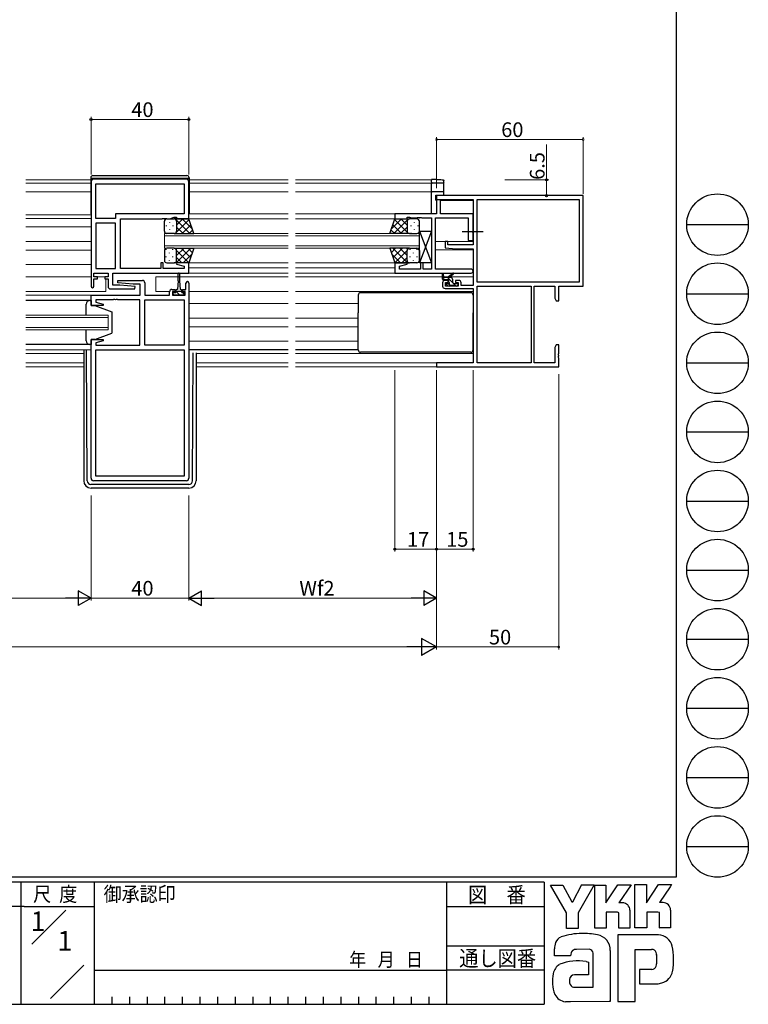
# Model space of a CAD drawing. Extents: x 0 to 1133, y 0 to 806.
# Drawn here: x 836 to 1133, y 0 to 403 of the extents above; entities that cross this region are included whole.
import ezdxf
from ezdxf.enums import TextEntityAlignment as Align

# ---------------------------------------------------------------- set-up
doc = ezdxf.new("R2010")
doc.units = 0
doc.linetypes.add('YCENTER_1', pattern=[13, 10, -1, 1, -1])
doc.layers.add('USER1', color=3, linetype='CONTINUOUS')
doc.layers.add('YKK_ZWAK', color=7, linetype='CONTINUOUS')
for name, color, linetype, lineweight in [('YKK_11', 7, 'CONTINUOUS', 30), ('YKK_12', 2, 'CONTINUOUS', 13), ('YKK_13', 4, 'CONTINUOUS', 30), ('YKK_D', 6, 'CONTINUOUS', 13)]:
    doc.layers.add(name, color=color, linetype=linetype, lineweight=lineweight)
doc.styles.get("Standard").update_dxf_attribs({"font": 'ROMANS.SHX', "bigfont": 'EXTFONT.SHX'})
doc.styles.add('YKK_OSSTYLE1', font='romans.shx', dxfattribs={"width": 0.9, "bigfont": 'EXTFONT.SHX'})

# ---------------------------------------------------------------- blocks, each defined once
blk = doc.blocks.new('A201')
at = {"layer": 'YKK_ZWAK', "color": 254, "linetype": 'Continuous'}
for p, q in [((571, 410), (571, 35)), ((571, 35), (21, 35)), ((544, 34), (21, 34)), ((437, 34), (437, 9)), ((452, 34), (452, 9)), ((524, 34), (524, 9)), ((544, 34), (544, 9)), ((548.59, 27.71), (545.31, 33.35)), ((545.31, 33.35), (547.82, 33.35)), ((547.82, 33.35), (549.62, 29.99)), ((551.6, 33.43), (549.77, 29.88)), ((554.19, 33.43), (550.95, 27.7)), ((551.6, 33.43), (554.19, 33.43)), ((554.33, 24.55), (554.33, 33.41)), ((554.33, 33.41), (556.63, 33.41)), ((556.63, 29.77), (559.04, 33.45)), ((556.63, 33.41), (556.63, 29.77)), ((559.04, 33.45), (561.77, 33.45)), ((561.77, 33.45), (559.24, 29.78)), ((562.55, 24.63), (562.55, 33.49)), ((562.55, 33.49), (564.89, 33.49)), ((564.89, 29.78), (567.34, 33.49)), ((564.89, 33.49), (564.89, 29.78)), ((567.34, 33.49), (570.04, 33.49)), ((569.77, 33.02), (567.54, 29.84)), ((570.04, 33.49), (569.77, 33.02)), ((549.62, 29.99), (549.77, 29.88)), ((559.99, 29.78), (559.24, 29.78)), ((561.53, 28.24), (561.53, 24.61)), ((568.29, 29.84), (567.54, 29.84)), ((569.83, 28.24), (569.83, 24.65)), ((548.59, 24.53), (548.59, 27.71)), ((550.95, 27.7), (550.95, 24.53)), ((558.98, 27.87), (556.7, 27.87)), ((556.7, 27.87), (556.7, 24.55)), ((559.29, 27.75), (558.98, 27.87)), ((559.29, 24.61), (559.29, 27.75)), ((567.26, 27.89), (564.99, 27.89)), ((564.99, 27.89), (564.99, 24.63)), ((567.57, 27.77), (567.26, 27.89)), ((567.57, 24.65), (567.57, 27.77)), ((550.95, 24.53), (548.59, 24.53)), ((556.7, 24.55), (554.33, 24.55)), ((561.53, 24.61), (559.29, 24.61)), ((564.99, 24.63), (562.55, 24.63)), ((567.57, 24.68), (567.61, 24.65)), ((569.83, 24.65), (567.57, 24.65)), ((559.02, 23.22), (559.02, 9.57)), ((567.3, 23.22), (559.02, 23.22)), ((524, 21), (544, 21)), ((546.08, 18.95), (546.08, 20.33)), ((553.25, 20.28), (550.61, 20.23)), ((562.61, 9.57), (562.61, 20.24)), ((562.61, 20.24), (565.93, 20.24)), ((549.41, 18.95), (546.08, 18.95)), ((554.02, 12.52), (554.02, 19.47)), ((557.51, 20.01), (557.51, 9.59)), ((566.98, 19.17), (566.99, 17.29)), ((552.55, 17.73), (553.05, 17.62)), ((553.05, 17.62), (553.05, 15.05)), ((566.01, 16.15), (563.48, 16.15)), ((563.48, 16.15), (563.48, 13.2)), ((452, 16), (524, 16)), ((553.05, 15.05), (550.2, 15.05)), ((550, 12.52), (554.02, 12.52)), ((553.71, 12.52), (553.96, 12.52)), ((554.02, 12.52), (554.02, 12.52)), ((563.48, 13.2), (567.28, 13.2)), ((567.28, 13.2), (568.06, 13.37)), ((21, 9), (544, 9)), ((549.41, 9.53), (548.34, 9.53)), ((557.28, 9.55), (549.41, 9.53)), ((557.51, 9.59), (557.28, 9.55)), ((559.02, 9.57), (562.05, 9.57)), ((562.05, 9.57), (562.61, 9.57))]:
    blk.add_line(p, q, dxfattribs=at)
at = {"layer": 'YKK_ZWAK', "color": 8, "linetype": 'Continuous'}
for p, q in [((573.13, 168.56), (585.73, 168.56)), ((573.13, 154.42), (585.73, 154.42)), ((573.13, 140.28), (585.73, 140.28)), ((573.13, 126.14), (585.73, 126.14)), ((573.13, 112), (585.73, 112)), ((573.13, 97.86), (585.73, 97.86)), ((573.13, 83.72), (585.73, 83.72)), ((573.13, 69.58), (585.73, 69.58)), ((573.13, 55.44), (585.73, 55.44)), ((573.13, 41.3), (585.73, 41.3))]:
    blk.add_line(p, q, dxfattribs=at)
at = {"layer": 'YKK_ZWAK', "color": 131, "linetype": 'Continuous'}
for p, q in [((437.7, 29), (389, 29)), ((437.7, 29), (452, 29)), ((439.26, 21.33), (446.19, 28.25)), ((524, 29), (544, 29)), ((443.05, 10.18), (449.85, 16.98)), ((544, 16), (524, 16)), ((455.6, 10.5), (455.6, 9)), ((459.2, 10.5), (459.2, 9)), ((462.8, 10.5), (462.8, 9)), ((466.4, 10.5), (466.4, 9)), ((470, 10.5), (470, 9)), ((473.6, 10.5), (473.6, 9)), ((477.2, 10.5), (477.2, 9)), ((480.8, 10.5), (480.8, 9)), ((484.4, 10.5), (484.4, 9)), ((488, 10.5), (488, 9)), ((491.6, 10.5), (491.6, 9)), ((495.2, 10.5), (495.2, 9)), ((498.8, 10.5), (498.8, 9)), ((502.4, 10.5), (502.4, 9)), ((506, 10.5), (506, 9)), ((509.6, 10.5), (509.6, 9)), ((513.2, 10.5), (513.2, 9)), ((516.8, 10.5), (516.8, 9)), ((520.4, 10.5), (520.4, 9))]:
    blk.add_line(p, q, dxfattribs=at)
at = {"layer": 'YKK_ZWAK', "color": 8, "linetype": 'Continuous'}
for centre in [(579.43, 168.56), (579.43, 154.42), (579.43, 140.28), (579.43, 126.14), (579.43, 112), (579.43, 97.86), (579.43, 83.72), (579.43, 69.58), (579.43, 55.44), (579.43, 41.3)]:
    blk.add_circle(centre, 6.3, dxfattribs=at)
at = {"layer": 'YKK_ZWAK', "color": 254, "linetype": 'Continuous'}
for centre, radius, start, end in [((559.99, 28.24), 1.54, 0.0017, 89.996), ((568.29, 28.29), 1.54, 0.0017, 89.996), ((548, 21.1), 1.75, 109.0213, 161.5126), ((551.66, 10.86), 12.63, 89.8916, 109.3085), ((552.03, 8.67), 14.82, 78.7801, 91.4694), ((554.38, 20.07), 3.18, 40.6642, 80.3169), ((567.19, 20.11), 3.1, 14.4457, 87.0875), ((549.69, 20.31), 3.6, 158.4108, 179.7178), ((550.51, 19.02), 1.21, 85.5055, 126.7804), ((552.9, 19.18), 1.16, 14.7552, 72.4499), ((554.22, 20.08), 3.29, 358.7806, 38.7656), ((566.05, 19.37), 0.878, 16.4312, 96.9166), ((555.55, 18.15), 14.9, 350.9903, 10.6762), ((550.91, 18.99), 1.51, 138.4638, 181.7136), ((564.38, 18.85), 2.62, 4.9342, 17.0355), ((548.59, 14.77), 2.79, 121.8271, 169.0847), ((550.8, 8.39), 9.51, 79.381, 112.0583), ((566.01, 17.08), 0.933, 269.9547, 342.9014), ((564.36, 17.54), 2.64, 343.6902, 354.7536), ((553.61, 13.72), 7.92, 168.7637, 199.8008), ((550.21, 14.01), 1.03, 90.3395, 178.0364), ((567.24, 16.32), 3.07, 285.4429, 349.9045), ((550.84, 13.77), 1.69, 171.082, 216.7192), ((550.18, 13.6), 1.09, 230.9728, 260.7549), ((548.6, 12.25), 2.73, 207.3144, 263.5946)]:
    blk.add_arc(centre, radius, start, end, dxfattribs=at)
at = {"layer": 'YKK_ZWAK', "color": 131, "linetype": 'Continuous', "style": 'YKK_OSSTYLE1', "width": 0.9}
for s, height, p in [('尺  度', 3, (439.51, 30.04)), ('御承認印', 3, (453.91, 30.05)), ('図\u3000番', 3.2, (528.43, 29.81)), ('通し図番', 3.2, (526.63, 16.8)), ('年   月   日', 2.828, (504.13, 16.74))]:
    blk.add_text(s, height=height, dxfattribs=at).set_placement(p)

msp = doc.modelspace()

# ---------------------------------------------------------------- linework, layer by layer
at = {"layer": 'YKK_11', "linetype": 'ByBlock', "lineweight": -2, "ltscale": 0.5}
for p, q in [((864.69, 336.68), (864.69, 293.88)), ((903.69, 337.68), (865.69, 337.68)), ((866.62, 335.75), (902.76, 335.75)), ((866.62, 335.75), (902.76, 335.75)), ((866.62, 321.68), (866.62, 335.75)), ((902.76, 335.75), (902.76, 323.48)), ((904.69, 321.48), (904.69, 336.68)), ((1007.57, 329.28), (1005.94, 329.28)), ((1005.94, 329.28), (1005.94, 323.48)), ((1007.57, 323.48), (1007.57, 329.28)), ((902.76, 323.48), (874.69, 323.48)), ((874.69, 323.48), (874.69, 321.68)), ((1005.94, 323.48), (988.94, 323.48)), ((988.94, 323.48), (988.94, 321.48)), ((1020.94, 323.48), (1007.57, 323.48)), ((1020.94, 316.64), (1020.94, 323.48)), ((874.69, 321.68), (866.62, 321.68)), ((866.62, 319.75), (866.62, 301.21)), ((866.62, 319.75), (866.62, 301.21)), ((874.69, 319.75), (866.62, 319.75)), ((874.69, 301.21), (874.69, 319.75)), ((876.69, 301.21), (876.69, 321.55)), ((876.69, 321.55), (893.73, 321.55)), ((893.73, 321.55), (893.91, 321.67)), ((893.91, 321.67), (894.46, 321.67)), ((894.46, 321.67), (894.65, 321.55)), ((894.65, 321.55), (894.73, 321.55)), ((894.73, 321.55), (894.91, 321.67)), ((894.91, 321.67), (895.46, 321.67)), ((895.46, 321.67), (895.65, 321.55)), ((895.65, 321.55), (896.96, 321.55)), ((896.96, 321.55), (898.69, 322.18)), ((898.69, 322.18), (899.69, 322.18)), ((899.69, 322.18), (899.69, 321.48)), ((899.69, 321.48), (904.69, 321.48)), ((988.94, 321.48), (993.94, 321.48)), ((993.94, 321.48), (993.94, 322.18)), ((993.94, 322.18), (994.94, 322.18)), ((994.94, 322.18), (995.84, 321.85)), ((995.84, 321.85), (997.98, 321.85)), ((997.98, 321.85), (998.16, 321.97)), ((998.16, 321.97), (998.71, 321.97)), ((998.71, 321.97), (998.9, 321.85)), ((998.9, 321.85), (998.98, 321.85)), ((998.98, 321.85), (999.16, 321.97)), ((999.16, 321.97), (999.71, 321.97)), ((999.71, 321.97), (999.9, 321.85)), ((999.9, 321.85), (1003.94, 321.85)), ((1003.94, 321.85), (1003.94, 300.91)), ((1005.57, 300.91), (1005.57, 321.85)), ((1005.57, 321.85), (1018.94, 321.85)), ((1018.94, 321.85), (1018.94, 312.68)), ((1020.82, 316.46), (1020.94, 316.64)), ((1020.82, 315.91), (1020.82, 316.46)), ((1020.94, 315.72), (1020.82, 315.91)), ((1020.94, 312.68), (1020.94, 315.72)), ((1018.94, 312.68), (1020.94, 312.68)), ((894.19, 303.48), (893.19, 303.48)), ((893.19, 303.48), (893.19, 301.21)), ((894.19, 301.21), (894.19, 303.48)), ((899.73, 303.48), (899.66, 302.96)), ((899.66, 302.96), (902.76, 302.13)), ((904.69, 303.48), (899.73, 303.48)), ((904.69, 299.28), (904.69, 303.48)), ((993.9, 303.48), (988.94, 303.48)), ((988.94, 303.48), (988.94, 299.28)), ((990.84, 302.12), (993.97, 302.96)), ((993.97, 302.96), (993.9, 303.48)), ((1000.44, 303.48), (999.44, 303.48)), ((999.44, 303.48), (999.44, 300.91)), ((1000.44, 300.91), (1000.44, 303.48)), ((865.89, 297.78), (865.89, 299.28)), ((865.89, 299.28), (871.69, 299.28)), ((866.62, 301.21), (874.69, 301.21)), ((871.69, 299.28), (871.69, 297.78)), ((873.62, 294.28), (873.62, 299.28)), ((873.62, 299.28), (904.69, 299.28)), ((893.19, 301.21), (876.69, 301.21)), ((902.76, 301.21), (894.19, 301.21)), ((902.76, 302.13), (902.76, 301.21)), ((988.94, 299.28), (1020.12, 299.28)), ((990.84, 300.91), (990.84, 302.12)), ((999.44, 300.91), (990.84, 300.91)), ((1003.94, 300.91), (1000.44, 300.91)), ((1020.12, 300.91), (1005.57, 300.91)), ((867.29, 297.78), (865.89, 297.78)), ((865.89, 293.88), (865.89, 296.98)), ((865.89, 296.98), (867.29, 296.98)), ((867.29, 296.98), (867.29, 297.78)), ((871.69, 297.78), (870.29, 297.78)), ((870.29, 297.78), (870.29, 296.98)), ((870.29, 296.98), (871.69, 296.98)), ((871.69, 296.98), (871.69, 293.78)), ((876.49, 294.28), (873.62, 294.28)), ((875.67, 295.32), (875.71, 296.28)), ((881.88, 294.78), (875.67, 295.32)), ((875.71, 296.28), (885.69, 296.28)), ((882.71, 293.74), (876.49, 294.28)), ((884.76, 294.78), (881.88, 294.78)), ((884.76, 290.28), (884.76, 294.78)), ((886.69, 295.28), (886.69, 290.28)), ((903.49, 292.58), (903.49, 295.18)), ((904.69, 295.18), (904.69, 215.28)), ((864.69, 286.08), (864.69, 290.28)), ((864.69, 290.28), (884.76, 290.28)), ((872.69, 292.78), (882.67, 292.78)), ((882.67, 292.78), (882.71, 293.74)), ((886.69, 290.28), (896.79, 290.28)), ((896.79, 290.28), (896.79, 291.58)), ((897.79, 292.58), (899.09, 292.58)), ((899.09, 291.78), (897.99, 291.78)), ((897.99, 291.78), (897.99, 290.28)), ((897.99, 290.28), (903.19, 290.28)), ((899.09, 292.58), (899.09, 291.78)), ((902.09, 291.78), (902.09, 292.58)), ((902.09, 292.58), (903.49, 292.58)), ((903.19, 291.78), (902.09, 291.78)), ((903.19, 290.28), (903.19, 291.78)), ((873.73, 288.35), (866.62, 288.35)), ((866.62, 288.35), (866.62, 287.43)), ((866.62, 287.43), (869.72, 286.6)), ((869.72, 286.6), (869.65, 286.08)), ((873.91, 288.47), (873.73, 288.35)), ((874.46, 288.47), (873.91, 288.47)), ((874.65, 288.35), (874.46, 288.47)), ((874.73, 288.35), (874.65, 288.35)), ((874.91, 288.47), (874.73, 288.35)), ((875.46, 288.47), (874.91, 288.47)), ((875.65, 288.35), (875.46, 288.47)), ((884.69, 288.35), (875.65, 288.35)), ((884.69, 269.81), (884.69, 288.35)), ((886.69, 269.81), (886.69, 288.35)), ((886.69, 288.35), (902.76, 288.35)), ((902.76, 288.35), (902.76, 269.81)), ((902.76, 288.35), (902.76, 269.81)), ((869.65, 286.08), (864.69, 286.08)), ((864.69, 215.28), (864.69, 272.08)), ((864.69, 272.08), (869.65, 272.08)), ((869.72, 271.56), (866.62, 270.73)), ((866.62, 270.73), (866.62, 269.81)), ((869.65, 272.08), (869.72, 271.56)), ((866.62, 269.81), (884.69, 269.81)), ((866.62, 216.21), (866.62, 267.88)), ((866.62, 216.21), (866.62, 267.88)), ((866.62, 267.88), (902.76, 267.88)), ((902.76, 269.81), (886.69, 269.81)), ((902.76, 267.88), (902.76, 216.21)), ((903.69, 214.28), (865.69, 214.28)), ((902.76, 216.21), (866.62, 216.21))]:
    msp.add_line(p, q, dxfattribs=at)
at = {"layer": 'YKK_11', "color": 0, "linetype": 'ByBlock', "lineweight": -2, "ltscale": 0.5}
for p, q in [((1065.94, 330.98), (1005.94, 330.98)), ((1005.94, 330.98), (1005.94, 329.35)), ((1065.94, 293.98), (1065.94, 330.98)), ((1005.94, 329.35), (1020.94, 329.35)), ((1020.94, 329.35), (1020.94, 310.88)), ((1022.57, 329.35), (1064.31, 329.35)), ((1022.57, 329.35), (1064.31, 329.35)), ((1022.57, 295.61), (1022.57, 329.35)), ((1064.31, 329.35), (1064.31, 295.61)), ((1010.64, 312.18), (1009.44, 312.18)), ((1009.44, 312.18), (1009.44, 309.57)), ((1010.64, 310.88), (1010.64, 312.18)), ((1020.94, 310.88), (1010.64, 310.88)), ((1009.44, 309.57), (1013.94, 309.18)), ((1013.94, 309.18), (1020.94, 309.18)), ((1020.94, 309.18), (1020.94, 294.18)), ((1008.44, 295.28), (1008.44, 293.98)), ((1010.74, 296.28), (1009.44, 296.28)), ((1009.64, 293.98), (1009.64, 295.48)), ((1009.64, 295.48), (1010.74, 295.48)), ((1010.74, 295.48), (1010.74, 296.28)), ((1015.04, 296.28), (1013.74, 296.28)), ((1013.74, 296.28), (1013.74, 295.48)), ((1013.74, 295.48), (1014.84, 295.48)), ((1014.84, 295.48), (1014.84, 293.98)), ((1016.04, 294.18), (1016.04, 295.28)), ((1064.31, 295.61), (1022.57, 295.61)), ((1009.44, 292.98), (1020.94, 292.98)), ((1014.84, 293.98), (1009.64, 293.98)), ((1020.94, 294.18), (1016.04, 294.18)), ((1020.94, 292.98), (1020.94, 262.61)), ((1022.57, 262.61), (1022.57, 293.98)), ((1022.57, 293.98), (1044.64, 293.98)), ((1044.64, 293.98), (1044.64, 262.61)), ((1044.64, 293.98), (1044.64, 262.61)), ((1045.94, 262.61), (1045.94, 293.98)), ((1045.94, 293.98), (1054.31, 293.98)), ((1054.31, 293.98), (1054.31, 289.07)), ((1055.94, 287.98), (1055.94, 293.98)), ((1055.94, 293.98), (1065.94, 293.98)), ((1054.31, 289.07), (1054.94, 287.98)), ((1054.94, 287.98), (1055.94, 287.98)), ((1054.94, 269.98), (1054.31, 268.89)), ((1054.31, 268.89), (1054.31, 262.61)), ((1055.94, 269.98), (1054.94, 269.98)), ((1055.82, 266.26), (1055.94, 266.44)), ((1055.82, 265.71), (1055.82, 266.26)), ((1055.94, 266.44), (1055.94, 269.98)), ((1020.94, 262.61), (1005.94, 262.61)), ((1005.94, 262.61), (1005.94, 260.98)), ((1044.64, 262.61), (1022.57, 262.61)), ((1054.31, 262.61), (1045.94, 262.61)), ((1055.94, 265.52), (1055.82, 265.71)), ((1055.82, 265.26), (1055.94, 265.44)), ((1055.82, 264.71), (1055.82, 265.26)), ((1055.94, 264.52), (1055.82, 264.71)), ((1055.94, 265.44), (1055.94, 265.52)), ((1055.94, 260.98), (1055.94, 264.52)), ((1005.94, 260.98), (1055.94, 260.98))]:
    msp.add_line(p, q, dxfattribs=at)
at = {"layer": 'YKK_11', "linetype": 'ByBlock', "lineweight": -2, "ltscale": 0.5}
for centre, radius, start, end in [((865.69, 336.68), 1, 90, 180), ((903.69, 336.68), 1, 0, 90), ((1020.12, 300.1), 0.815, 270, 90), ((885.69, 295.28), 1, 0, 90), ((904.09, 295.18), 0.6, 360, 180), ((865.29, 293.88), 0.6, 180, 0), ((872.69, 293.78), 1, 180, 270), ((897.79, 291.58), 1, 90, 180), ((865.69, 215.28), 1, 180, 270), ((903.69, 215.28), 1, 270, 360)]:
    msp.add_arc(centre, radius, start, end, dxfattribs=at)
at = {"layer": 'YKK_11', "color": 0, "linetype": 'ByBlock', "lineweight": -2, "ltscale": 0.5}
for centre, start, end in [((1009.44, 295.28), 90, 180), ((1015.04, 295.28), 0, 90), ((1009.44, 293.98), 180, 270)]:
    msp.add_arc(centre, 1, start, end, dxfattribs=at)
at = {"layer": 'YKK_12', "ltscale": 1.5}
for p, q in [((838.06, 337.48), (864.59, 337.48)), ((838.06, 336.08), (864.59, 336.08)), ((904.79, 337.48), (945.31, 337.48)), ((904.79, 336.08), (945.31, 336.08)), ((948.31, 337.48), (1003.94, 337.48)), ((948.31, 336.08), (1003.94, 336.08)), ((1003.94, 323.48), (1003.94, 337.48)), ((838.06, 332.58), (864.59, 332.58)), ((904.69, 332.58), (945.31, 332.58)), ((948.31, 332.58), (1003.94, 332.58)), ((838.06, 323.18), (864.69, 323.18)), ((945.31, 323.48), (904.69, 323.48)), ((989.24, 323.48), (948.31, 323.48)), ((838.06, 321.68), (864.69, 321.68)), ((945.31, 321.48), (904.19, 321.48)), ((989.44, 321.48), (948.31, 321.48)), ((838.06, 318.18), (864.69, 318.18)), ((894.69, 315.48), (945.31, 315.48)), ((894.69, 309.48), (894.69, 315.48)), ((945.31, 314.48), (894.69, 314.48)), ((948.31, 315.48), (998.94, 315.48)), ((998.94, 314.48), (948.31, 314.48)), ((998.94, 315.48), (998.94, 309.48)), ((838.06, 312.23), (864.69, 312.23)), ((894.69, 310.48), (945.31, 310.48)), ((948.31, 310.48), (998.94, 310.48)), ((1020.94, 312.18), (1005.57, 312.18)), ((838.06, 308.67), (864.69, 308.67)), ((945.31, 309.48), (894.69, 309.48)), ((998.94, 309.48), (948.31, 309.48)), ((1020.94, 308.78), (1005.57, 308.78)), ((838.06, 302.78), (864.69, 302.78)), ((945.31, 303.48), (904.68, 303.48)), ((989.44, 303.48), (948.31, 303.48)), ((904.19, 299.28), (945.31, 299.28)), ((945.31, 301.48), (904.69, 301.48)), ((988.94, 301.48), (948.31, 301.48)), ((989.44, 299.28), (948.31, 299.28)), ((838.06, 297.78), (864.69, 297.78)), ((866.19, 297.78), (870.69, 297.78)), ((870.69, 296.98), (870.69, 291.78)), ((891.19, 297.78), (891.19, 291.78)), ((891.19, 297.78), (945.31, 297.78)), ((948.31, 297.78), (1008.44, 297.78)), ((1008.88, 297.78), (1010.73, 297.78)), ((1011.33, 297.78), (1020.94, 297.78)), ((838.06, 291.78), (870.69, 291.78)), ((865.19, 290.28), (838.06, 290.28)), ((891.19, 291.78), (896.81, 291.78)), ((904.69, 291.78), (945.31, 291.78)), ((948.31, 291.78), (1020.94, 291.78)), ((904.69, 286.78), (945.31, 286.78)), ((948.31, 286.78), (973.94, 286.78)), ((838.06, 282.08), (871.69, 282.08)), ((871.69, 281.08), (838.06, 281.08)), ((871.69, 282.08), (871.69, 276.08)), ((904.69, 280.83), (945.31, 280.83)), ((948.31, 280.83), (973.94, 280.83)), ((838.06, 277.08), (871.69, 277.08)), ((871.69, 276.08), (838.06, 276.08)), ((904.69, 277.33), (945.31, 277.33)), ((948.31, 277.33), (973.94, 277.33)), ((904.69, 271.38), (945.31, 271.38)), ((948.31, 271.38), (973.94, 271.38)), ((864.69, 267.88), (838.06, 267.88)), ((838.06, 266.38), (861.69, 266.38)), ((907.69, 266.38), (945.31, 266.38)), ((948.31, 266.38), (1020.94, 266.38)), ((838.06, 262.61), (861.69, 262.61)), ((907.69, 262.61), (945.31, 262.61)), ((948.31, 262.61), (1020.64, 262.61)), ((861.69, 260.98), (838.06, 260.98)), ((945.31, 260.98), (907.69, 260.98)), ((1006.24, 260.98), (948.31, 260.98))]:
    msp.add_line(p, q, dxfattribs=at)
at = {"layer": 'YKK_13', "ltscale": 1.5}
for p, q in [((865.49, 339.18), (903.89, 339.18)), ((864.59, 338.28), (864.59, 323.48)), ((904.79, 337.98), (864.59, 337.98)), ((904.79, 338.28), (904.79, 323.48)), ((1005.99, 337.58), (1003.94, 337.61)), ((1003.94, 337.61), (1003.94, 337.31)), ((1003.94, 336.51), (1003.94, 337.31)), ((1003.94, 336.51), (1003.94, 336.21)), ((1003.94, 336.21), (1005.99, 336.25)), ((1003.94, 336.09), (1003.94, 336.21)), ((1008.64, 336.17), (1003.94, 336.09)), ((1003.94, 336.09), (1003.94, 335.79)), ((1003.94, 332.88), (1003.94, 335.79)), ((1008.94, 336.55), (1008.94, 337.18)), ((1008.94, 336.46), (1008.94, 336.55)), ((1008.94, 332.2), (1008.94, 336.46)), ((1003.94, 332.88), (1003.94, 332.58)), ((1005.97, 332.55), (1003.94, 332.58)), ((1003.94, 332.58), (1003.94, 332.28)), ((1003.94, 323.78), (1003.94, 332.28)), ((1005.64, 331.18), (1005.96, 331.19)), ((1005.64, 329.18), (1005.64, 331.18)), ((1005.96, 331.19), (1008.94, 331.24)), ((1008.64, 332.5), (1005.97, 332.55)), ((1008.94, 331.24), (1008.94, 332.2)), ((1005.64, 329.18), (1006.01, 329.18)), ((1007.39, 329.17), (1020.94, 329.05)), ((864.59, 323.48), (864.69, 323.48)), ((904.79, 323.48), (904.69, 323.48)), ((1003.94, 323.78), (1003.94, 323.48)), ((894.68, 316.48), (894.68, 320.48)), ((895.68, 321.48), (898.68, 321.48)), ((904.68, 321.48), (898.68, 321.48)), ((899.68, 320.48), (899.68, 316.48)), ((899.68, 320.48), (899.68, 316.48)), ((906.68, 315.48), (904.68, 321.48)), ((986.94, 315.48), (988.94, 321.48)), ((988.94, 321.48), (994.94, 321.48)), ((993.94, 320.48), (993.94, 316.48)), ((993.94, 320.48), (993.94, 316.48)), ((997.94, 321.48), (994.94, 321.48)), ((998.94, 316.48), (998.94, 320.48)), ((898.68, 315.48), (895.68, 315.48)), ((898.68, 315.48), (906.68, 315.48)), ((994.94, 315.48), (986.94, 315.48)), ((994.94, 315.48), (997.94, 315.48)), ((1003.94, 316.48), (998.94, 303.48)), ((998.94, 316.48), (1003.94, 303.48)), ((998.94, 316.48), (1003.94, 316.48)), ((998.94, 303.48), (998.94, 316.48)), ((1003.94, 316.48), (1003.94, 303.48)), ((894.68, 308.48), (894.68, 304.48)), ((898.68, 309.48), (895.68, 309.48)), ((898.68, 309.48), (906.68, 309.48)), ((899.68, 304.48), (899.68, 308.48)), ((899.68, 304.48), (899.68, 308.48)), ((906.68, 309.48), (904.68, 303.48)), ((994.94, 309.48), (986.94, 309.48)), ((986.94, 309.48), (988.94, 303.48)), ((993.94, 304.48), (993.94, 308.48)), ((993.94, 304.48), (993.94, 308.48)), ((994.94, 309.48), (997.94, 309.48)), ((998.94, 308.48), (998.94, 304.48)), ((895.68, 303.48), (898.68, 303.48)), ((904.68, 303.48), (898.68, 303.48)), ((988.94, 303.48), (994.94, 303.48)), ((997.94, 303.48), (994.94, 303.48)), ((1003.94, 303.48), (998.94, 303.48)), ((900.34, 296.08), (900.34, 299.03)), ((900.84, 299.03), (900.84, 296.08)), ((1008.44, 296.78), (1008.44, 298.78)), ((1008.74, 298.61), (1008.94, 297.48)), ((1010.34, 297.48), (1012.56, 299.16)), ((1010.94, 297.48), (1012.76, 298.88)), ((900.34, 296.08), (900.09, 292.58)), ((900.84, 296.08), (901.09, 292.58)), ((1011.64, 297.48), (1008.44, 297.48)), ((1010.74, 296.48), (1008.74, 296.48)), ((1010.53, 294.07), (1010.03, 294.57)), ((1010.24, 295.08), (1010.58, 295.08)), ((1011.04, 295.54), (1011.04, 296.18)), ((1012.64, 295.38), (1012.64, 296.48)), ((1012.94, 295.08), (1014.34, 295.08)), ((1014.64, 294.78), (1014.64, 294.28)), ((898.29, 290.28), (898.29, 291.38)), ((898.29, 291.38), (899.34, 291.38)), ((902.89, 290.28), (898.29, 290.28)), ((899.34, 292.18), (899.34, 291.38)), ((899.34, 291.88), (901.84, 291.88)), ((900.09, 292.58), (899.74, 292.58)), ((901.44, 292.58), (901.09, 292.58)), ((901.84, 291.38), (901.84, 292.18)), ((901.84, 291.38), (902.89, 291.38)), ((902.89, 291.38), (902.89, 290.28)), ((973.94, 290.28), (973.94, 282.98)), ((974.94, 291.28), (982.94, 291.28)), ((982.94, 291.28), (1011.94, 291.28)), ((1011.34, 293.98), (1010.74, 293.98)), ((1013.64, 294.18), (1011.54, 294.18)), ((1011.94, 291.28), (1019.94, 291.28)), ((1014.34, 293.98), (1013.84, 293.98)), ((1020.94, 290.28), (1020.94, 282.98)), ((864.69, 288.08), (838.06, 288.08)), ((862.69, 282.08), (862.69, 286.58)), ((864.19, 288.08), (864.69, 288.08)), ((864.69, 288.08), (864.69, 286.08)), ((864.69, 286.08), (866.19, 286.08)), ((866.19, 286.08), (873.19, 283.48)), ((873.19, 283.48), (873.19, 274.68)), ((973.94, 267.88), (973.94, 282.98)), ((1020.94, 267.88), (1020.94, 282.98)), ((862.69, 271.58), (862.69, 276.08)), ((866.19, 272.08), (873.19, 274.68)), ((864.69, 270.08), (838.06, 270.08)), ((864.69, 270.08), (864.19, 270.08)), ((866.19, 272.08), (864.69, 272.08)), ((864.69, 272.08), (864.69, 270.08)), ((861.69, 267.88), (861.69, 214.28)), ((863.18, 214.28), (862.9, 267.88)), ((945.31, 267.88), (904.69, 267.88)), ((906.19, 214.28), (906.47, 266.63)), ((907.69, 266.68), (907.69, 214.28)), ((973.94, 267.88), (948.31, 267.88)), ((1019.94, 266.88), (974.94, 266.88)), ((904.69, 212.78), (864.68, 212.78)), ((904.69, 211.28), (864.69, 211.28))]:
    msp.add_line(p, q, dxfattribs=at)
at = {"layer": 'YKK_13', "linetype": 'Continuous', "ltscale": 1.5}
for p, q in [((895.35, 318.75), (895.35, 318.55)), ((896.76, 320.16), (896.76, 319.96)), ((898.18, 318.75), (898.18, 318.55)), ((899.1, 315.48), (904.79, 321.17)), ((899.15, 321.48), (905.15, 315.48)), ((899.26, 321.3), (899.45, 321.48)), ((899.59, 320.16), (899.59, 319.96)), ((899.68, 318.89), (902.27, 321.48)), ((901.93, 315.48), (905.5, 319.04)), ((901.98, 321.48), (906.03, 317.43)), ((991.64, 321.48), (987.59, 317.43)), ((991.69, 315.48), (988.13, 319.04)), ((994.47, 321.48), (988.47, 315.48)), ((994.52, 315.48), (988.83, 321.17)), ((993.94, 318.89), (991.35, 321.48)), ((994.03, 320.16), (994.03, 319.96)), ((994.36, 321.3), (994.17, 321.48)), ((995.44, 318.75), (995.44, 318.55)), ((996.86, 320.16), (996.86, 319.96)), ((998.27, 318.75), (998.27, 318.55)), ((895.35, 315.72), (895.35, 315.54)), ((896.76, 317.13), (896.76, 316.93)), ((898.18, 315.72), (898.18, 315.52)), ((899.29, 315.69), (899.49, 315.48)), ((899.59, 317.13), (899.59, 316.93)), ((899.68, 318.12), (902.32, 315.48)), ((904.76, 315.48), (906.2, 316.92)), ((988.86, 315.48), (987.42, 316.92)), ((993.94, 318.12), (991.3, 315.48)), ((994.03, 317.13), (994.03, 316.93)), ((994.33, 315.69), (994.13, 315.48)), ((995.44, 315.72), (995.44, 315.52)), ((996.86, 317.13), (996.86, 316.93)), ((998.27, 315.72), (998.27, 315.54)), ((895.35, 308.85), (895.35, 309.05)), ((896.76, 307.43), (896.76, 307.63)), ((898.18, 308.85), (898.18, 309.05)), ((898.7, 309.48), (898.7, 309.48)), ((899.49, 309.07), (899.89, 309.48)), ((899.55, 303.48), (905.55, 309.48)), ((899.59, 307.43), (899.59, 307.63)), ((899.68, 306.44), (902.72, 309.48)), ((899.68, 308.5), (904.69, 303.5)), ((901.53, 309.48), (905.4, 305.62)), ((902.38, 303.48), (905.83, 306.94)), ((904.36, 309.48), (906.1, 307.74)), ((989.26, 309.48), (987.52, 307.74)), ((991.24, 303.48), (987.79, 306.94)), ((994.07, 303.48), (988.07, 309.48)), ((992.09, 309.48), (988.23, 305.62)), ((993.94, 308.5), (988.93, 303.5)), ((993.94, 306.44), (990.9, 309.48)), ((994.13, 309.07), (993.73, 309.48)), ((994.92, 309.48), (994.92, 309.48)), ((995.16, 308.85), (995.16, 309.05)), ((996.57, 307.43), (996.57, 307.63)), ((997.99, 308.85), (997.99, 309.05)), ((895.35, 305.82), (895.35, 306.02)), ((896.76, 304.4), (896.76, 304.6)), ((898.18, 305.82), (898.18, 306.02)), ((899, 303.53), (899.05, 303.48)), ((899.59, 304.4), (899.59, 304.6)), ((899.68, 305.67), (901.87, 303.48)), ((993.94, 305.67), (991.75, 303.48)), ((994.62, 303.53), (994.57, 303.48)), ((995.16, 305.82), (995.16, 306.02)), ((996.57, 304.4), (996.57, 304.6)), ((997.99, 305.82), (997.99, 306.02)), ((1009.21, 296.48), (1008.44, 297.25)), ((1012.66, 295.28), (1010.45, 297.48)), ((1011.54, 294.15), (1010.61, 295.08)), ((1013.95, 293.98), (1012.84, 295.1)), ((898.66, 290.28), (898.29, 290.66)), ((900.59, 290.6), (899.34, 291.85)), ((900.91, 290.28), (900.59, 290.6)), ((901.84, 291.6), (901.55, 291.88)), ((902.89, 290.55), (902.05, 291.38))]:
    msp.add_line(p, q, dxfattribs=at)
at = {"layer": 'YKK_13', "linetype": 'YCENTER_1'}
msp.add_line((1025.07, 316.18), (1016.44, 316.18), dxfattribs=at)
at = {"layer": 'YKK_13', "ltscale": 1.5}
for centre, radius, start, end in [((865.49, 338.28), 0.9, 90, 180), ((903.89, 338.28), 0.9, 0, 90), ((1008.64, 336.55), 0.3, 270.9955, 359.9957), ((1008.64, 332.2), 0.3, 0, 89), ((895.68, 320.48), 1, 90, 180), ((898.68, 320.48), 1, 360, 90), ((898.68, 320.48), 1, 360, 90), ((994.94, 320.48), 1, 90, 180), ((994.94, 320.48), 1, 90, 180), ((997.94, 320.48), 1, 0, 90), ((895.68, 316.48), 1, 180, 270), ((898.68, 316.48), 1, 270, 360), ((898.68, 316.48), 1, 270, 360), ((994.94, 316.48), 1, 180, 270), ((994.94, 316.48), 1, 180, 270), ((997.94, 316.48), 1, 270, 0), ((895.68, 308.48), 1, 90, 180), ((898.68, 308.48), 1, 0, 90), ((898.68, 308.48), 1, 0, 90), ((994.94, 308.48), 1, 90, 180), ((994.94, 308.48), 1, 90, 180), ((997.94, 308.48), 1, 360, 90), ((895.68, 304.48), 1, 180, 270), ((898.68, 304.48), 1, 270, 0), ((898.68, 304.48), 1, 270, 0), ((994.94, 304.48), 1, 180, 270), ((994.94, 304.48), 1, 180, 270), ((997.94, 304.48), 1, 270, 360), ((900.59, 299.03), 0.25, 0, 180), ((1008.64, 298.78), 0.2, 300, 180), ((1012.74, 299.08), 0.2, 275.5829, 155.5829), ((1008.74, 296.78), 0.3, 180, 270), ((1010.24, 294.78), 0.3, 90, 225), ((1010.58, 294.78), 0.3, 33.0557, 90), ((1010.74, 296.18), 0.3, 0, 90), ((1011.04, 295.08), 0.25, 213.0557, 56.9443), ((1011.34, 295.54), 0.3, 180, 236.9443), ((1011.64, 296.48), 1, 0, 90), ((1012.94, 295.38), 0.3, 180, 270), ((1014.34, 294.78), 0.3, 0, 90), ((1014.34, 294.28), 0.3, 270, 0), ((899.74, 292.18), 0.4, 90, 180), ((901.44, 292.18), 0.4, 0, 90), ((974.94, 290.28), 1, 90, 180), ((1010.74, 294.28), 0.3, 225, 270), ((1011.34, 294.18), 0.2, 270, 0), ((1013.84, 294.18), 0.2, 180, 270), ((1019.94, 290.28), 1, 0, 90), ((864.19, 286.58), 1.5, 90, 180), ((864.19, 271.58), 1.5, 180, 270), ((974.94, 267.88), 1, 180, 270), ((1019.94, 267.88), 1, 270, 0), ((864.69, 214.28), 3, 180, 270), ((864.68, 214.28), 1.5, 180.2772, 270), ((904.69, 214.28), 1.5, 270, 359.7228), ((904.69, 214.28), 3, 270, 0)]:
    msp.add_arc(centre, radius, start, end, dxfattribs=at)
at = {"layer": 'YKK_13', "ltscale": 1.5, "extrusion": (0, 0, -1)}
for centre, major_axis, ratio, start_param, end_param in [((1005.94, 337.53), (-2.7, 0.05), 0.01745, 1.587945, 2.948004), ((1005.94, 336.2), (2.7, 0.05), 0.01745, -1.553038, -0.119373), ((1005.94, 336.2), (2.7, 0.05), 0.01745, -0.119373, 0.000305), ((1008.64, 336.46), (0.3, 0), 0.965547, 0, 1.553343)]:
    msp.add_ellipse(centre, major_axis=major_axis, ratio=ratio, start_param=start_param, end_param=end_param, dxfattribs=at)
at = {"layer": 'YKK_13', "ltscale": 1.5}
msp.add_open_spline([(1008.62, 337.49), (1008.63, 337.49), (1008.65, 337.49), (1008.67, 337.48), (1008.7, 337.48), (1008.74, 337.47), (1008.78, 337.45), (1008.83, 337.41), (1008.88, 337.36), (1008.92, 337.29), (1008.94, 337.23), (1008.94, 337.19), (1008.94, 337.18)], degree=3, knots=[0, 0, 0, 0, 0.108493, 0.320384, 0.42868, 0.510297, 0.585449, 0.666962, 0.760187, 0.862634, 0.971363, 1, 1, 1, 1], dxfattribs=at)
at = {"layer": 'YKK_D', "ltscale": 1.5}
for p, q in [((864.69, 339.68), (864.69, 363.18)), ((904.69, 339.68), (904.69, 363.18)), ((904.69, 362.18), (864.69, 362.18)), ((1005.94, 333.98), (1005.94, 354.98)), ((1065.94, 331.68), (1065.94, 354.98)), ((1005.94, 353.98), (1065.94, 353.98)), ((1050.94, 337.48), (1050.94, 351.98)), ((1033.94, 337.48), (1051.94, 337.48)), ((1050.94, 330.98), (1050.94, 337.48)), ((1033.94, 330.98), (1051.94, 330.98)), ((988.94, 259.61), (988.94, 185.28)), ((1005.94, 259.61), (1005.94, 185.28)), ((1005.94, 259.61), (1005.94, 185.28)), ((1005.94, 257.98), (1005.94, 145.28)), ((1005.94, 257.98), (1005.94, 145.28)), ((1020.94, 259.61), (1020.94, 185.28)), ((1055.94, 257.98), (1055.94, 145.28)), ((864.69, 208.28), (864.69, 165.28)), ((864.69, 208.28), (864.69, 165.28)), ((904.69, 208.28), (904.69, 165.28)), ((904.69, 208.28), (904.69, 165.28)), ((1005.94, 208.28), (1005.94, 165.28)), ((1005.94, 186.28), (988.94, 186.28)), ((1020.94, 186.28), (1005.94, 186.28)), ((653.19, 166.28), (858.69, 166.28)), ((864.69, 166.28), (904.69, 166.28)), ((910.69, 166.28), (999.94, 166.28)), ((512.94, 146.28), (998.94, 146.28)), ((1005.94, 146.28), (1055.94, 146.28))]:
    msp.add_line(p, q, dxfattribs=at)
at = {"layer": 'YKK_D', "lineweight": -2}
for p, q in [((864.69, 166.28), (859.49, 169.28)), ((859.49, 169.28), (859.49, 163.28)), ((904.69, 166.28), (909.88, 169.28)), ((909.88, 163.28), (909.88, 169.28)), ((1005.94, 166.28), (1000.74, 169.28)), ((1000.74, 169.28), (1000.74, 163.28)), ((864.69, 166.28), (854.29, 166.28)), ((864.69, 166.28), (859.49, 163.28)), ((904.69, 166.28), (909.88, 163.28)), ((904.69, 166.28), (915.08, 166.28)), ((1005.94, 166.28), (995.54, 166.28)), ((1005.94, 166.28), (1000.74, 163.28)), ((1005.94, 146.28), (999.88, 149.78)), ((999.88, 149.78), (999.88, 142.78)), ((1005.94, 146.28), (993.81, 146.28)), ((1005.94, 146.28), (999.88, 142.78))]:
    msp.add_line(p, q, dxfattribs=at)
at = {"layer": 'YKK_D', "linetype": 'ByBlock', "const_width": 0.85}
for points in [[(1006.04, 353.98, 1), (1005.83, 353.98, 1)], [(1065.83, 353.98, 1), (1066.04, 353.98, 1)], [(1055.83, 146.28, 1), (1056.04, 146.28, 1)]]:
    msp.add_lwpolyline(points, format="xyb", close=True, dxfattribs=at)
at = {"layer": 'YKK_D', "linetype": 'ByBlock', "lineweight": -2}
for centre in [(864.69, 362.18), (904.69, 362.18), (1050.94, 337.48), (1050.94, 330.98), (988.94, 186.28), (1005.94, 186.28), (1005.94, 186.28), (1020.94, 186.28)]:
    msp.add_circle(centre, 0.425, dxfattribs=at)

# ---------------------------------------------------------------- block references
at = {"layer": 'YKK_ZWAK', "xscale": 2, "yscale": 2, "zscale": 2}
msp.add_blockref('A201', (-38, -18), dxfattribs=at)

# ---------------------------------------------------------------- texts
at = {"layer": 'USER1', "color": 3}
msp.add_text('1', height=8, dxfattribs=at).set_placement((840, 30))
msp.add_text('1', height=8, dxfattribs=at).set_placement((854, 26), align=Align.MIDDLE_CENTER)
at = {"layer": 'YKK_D'}
for s, p in [('40', (881.17, 363.18)), ('60', (1032.42, 354.98)), ('17', (993.92, 187.28)), ('15', (1009.92, 187.28)), ('40', (881.17, 167.28)), ('Wf2', (949.87, 167.28)), ('50', (1027.42, 147.28))]:
    msp.add_text(s, height=6, dxfattribs=at).set_placement(p)
msp.add_text('6.5', height=6, rotation=90, dxfattribs=at).set_placement((1050.14, 337.45))

doc.saveas('drawing.dxf')
